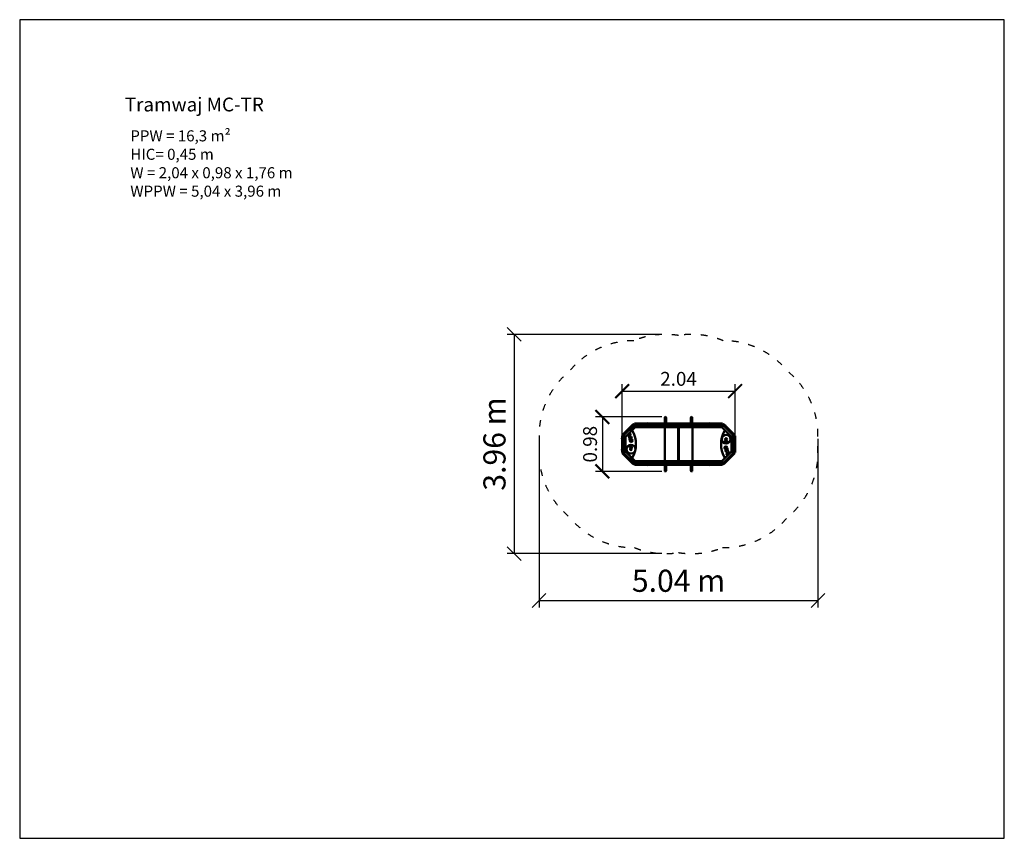
# Model space of a CAD drawing. Units: millimetres. Extents: x 1157 to 18957, y 509 to 15309.
import ezdxf

# ---------------------------------------------------------------- set-up
doc = ezdxf.new("R2010")
doc.units = ezdxf.units.MM
doc.linetypes.add('ACAD_ISO03W100', pattern=[30, 12, -18])
doc.layers.add('MV', color=2, linetype='Continuous', plot=False)
for name, color, linetype in [('strefa bezpieczeństwa', 6, 'ACAD_ISO03W100'), ('Tekst', 7, 'Continuous'), ('wymiary 100', 5, 'Continuous'), ('wymiary 100 strefy', 5, 'Continuous')]:
    doc.layers.add(name, color=color, linetype=linetype)
doc.layers.add('Widoczne (ISO)', color=7, linetype='Continuous', lineweight=50)
doc.styles.get("Standard").update_dxf_attribs({"font": 'arial.ttf'})
doc.dimstyles.new('FK_rzuty 100_m', dxfattribs={"dimscale": 100, "dimtxt": 2.5, "dimasz": 2.5, "dimexe": 1.25, "dimexo": 0.625, "dimtad": 1, "dimlfac": 0.001, "dimrnd": 0.01, "dimzin": 1, "dimdsep": 46, "dimtxsty": 'Standard', "dimblk": 'ARCHTICK', "dimcen": 2.5, "dimadec": 0, "dimazin": 0, "dimtfac": 1, "dimtmove": 0, "dimatfit": 3, "dimfxl": 1, "dimarcsym": 0})
doc.dimstyles.new('FK_rzuty 100_STREFY', dxfattribs={"dimscale": 100, "dimtxt": 4, "dimasz": 2.5, "dimexe": 1.25, "dimexo": 0.625, "dimgap": 1, "dimtad": 1, "dimlfac": 0.001, "dimrnd": 0.01, "dimzin": 1, "dimdsep": 46, "dimtxsty": 'Standard', "dimblk": 'OBLIQUE', "dimcen": 2.5, "dimadec": 0, "dimazin": 0, "dimtfac": 1, "dimtmove": 0, "dimatfit": 3, "dimfxl": 1, "dimarcsym": 0})

# ---------------------------------------------------------------- blocks, each defined once
blk = doc.blocks.new('_Oblique')
at = {"color": 0, "linetype": 'ByBlock', "lineweight": -2}
blk.add_line((-0.5, -0.5), (0.5, 0.5), dxfattribs=at)
blk = doc.blocks.new('*D8')
at = {"layer": 'Defpoints', "color": 0, "transparency": 16777216}
for p in [(10547, 7793), (15589, 7793), (15589, 4809)]:
    blk.add_point(p, dxfattribs=at)
at = {"layer": 'wymiary 100 strefy', "color": 0, "lineweight": -2, "transparency": 16777216}
for p, q in [((10547, 7731), (10547, 4684)), ((15589, 7731), (15589, 4684)), ((10547, 4809), (15589, 4809))]:
    blk.add_line(p, q, dxfattribs=at)
at = {"layer": 'wymiary 100 strefy', "color": 0, "lineweight": -2, "transparency": 16777216, "xscale": 250, "yscale": 250, "zscale": 250, "rotation": 180}
blk.add_blockref('_Oblique', (10547, 4809), dxfattribs=at)
at = {"layer": 'wymiary 100 strefy', "color": 0, "lineweight": -2, "transparency": 16777216, "xscale": 250, "yscale": 250, "zscale": 250}
blk.add_blockref('_Oblique', (15589, 4809), dxfattribs=at)
at = {"layer": 'wymiary 100 strefy', "color": 0, "transparency": 16777216, "insert": (13068, 5113), "char_height": 400, "attachment_point": 5}
blk.add_mtext('5.04 m', dxfattribs=at)
blk = doc.blocks.new('*D9')
at = {"layer": 'Defpoints', "color": 0, "transparency": 16777216}
for p in [(12832, 9619), (10096, 5655), (12832, 5655)]:
    blk.add_point(p, dxfattribs=at)
at = {"layer": 'wymiary 100 strefy', "color": 0, "lineweight": -2, "transparency": 16777216}
for p, q in [((12769, 9619), (9971, 9619)), ((10096, 9619), (10096, 5655)), ((12769, 5655), (9971, 5655))]:
    blk.add_line(p, q, dxfattribs=at)
at = {"layer": 'wymiary 100 strefy', "color": 0, "lineweight": -2, "transparency": 16777216, "xscale": 250, "yscale": 250, "zscale": 250}
for p, rotation in [((10096, 9619), 90), ((10096, 5655), 270)]:
    blk.add_blockref('_Oblique', p, dxfattribs=dict(at, rotation=rotation))
at = {"layer": 'wymiary 100 strefy', "color": 0, "transparency": 16777216, "insert": (9792, 7637), "char_height": 400, "attachment_point": 5, "rotation": 90}
blk.add_mtext('3.96 m', dxfattribs=at)
blk = doc.blocks.new('_ArchTick')
at = {"color": 0, "linetype": 'ByBlock', "const_width": 0.15}
blk.add_lwpolyline([(-0.5, -0.5), (0.5, 0.5)], dxfattribs=at)
blk = doc.blocks.new('*D10')
at = {"layer": 'Defpoints', "color": 0, "transparency": 16777216}
for p in [(14089, 8593), (12047, 7634), (14089, 7634)]:
    blk.add_point(p, dxfattribs=at)
at = {"layer": 'wymiary 100', "color": 0, "lineweight": -2, "transparency": 16777216}
for p, q in [((12047, 7697), (12047, 8718)), ((12047, 8593), (14089, 8593)), ((14089, 7697), (14089, 8718))]:
    blk.add_line(p, q, dxfattribs=at)
at = {"layer": 'wymiary 100', "color": 0, "lineweight": -2, "transparency": 16777216, "xscale": 250, "yscale": 250, "zscale": 250, "rotation": 180}
blk.add_blockref('_ArchTick', (12047, 8593), dxfattribs=at)
at = {"layer": 'wymiary 100', "color": 0, "lineweight": -2, "transparency": 16777216, "xscale": 250, "yscale": 250, "zscale": 250}
blk.add_blockref('_ArchTick', (14089, 8593), dxfattribs=at)
at = {"layer": 'wymiary 100', "color": 0, "transparency": 16777216, "insert": (13068, 8783), "char_height": 250, "attachment_point": 5}
blk.add_mtext('2.04', dxfattribs=at)
blk = doc.blocks.new('*D11')
at = {"layer": 'Defpoints', "color": 0, "transparency": 16777216}
for p in [(12832, 8127), (11691, 7142), (12832, 7142)]:
    blk.add_point(p, dxfattribs=at)
at = {"layer": 'wymiary 100', "color": 0, "lineweight": -2, "transparency": 16777216}
for p, q in [((12769, 8127), (11566, 8127)), ((11691, 8127), (11691, 7142)), ((12769, 7142), (11566, 7142))]:
    blk.add_line(p, q, dxfattribs=at)
at = {"layer": 'wymiary 100', "color": 0, "lineweight": -2, "transparency": 16777216, "xscale": 250, "yscale": 250, "zscale": 250}
for p, rotation in [((11691, 8127), 90), ((11691, 7142), 270)]:
    blk.add_blockref('_ArchTick', p, dxfattribs=dict(at, rotation=rotation))
at = {"layer": 'wymiary 100', "color": 0, "transparency": 16777216, "insert": (11501, 7634), "char_height": 250, "attachment_point": 5, "rotation": 90}
blk.add_mtext('0.98', dxfattribs=at)

msp = doc.modelspace()

# ---------------------------------------------------------------- linework, layer by layer
at = {"layer": 'MV'}
msp.add_lwpolyline([(1157.384, 508.659), (18957.384, 508.659), (18957.384, 15308.659), (1157.384, 15308.659)], close=True, dxfattribs=at)
at = {"layer": 'strefa bezpieczeństwa', "ltscale": 10}
msp.add_lwpolyline([(15588.829, 7793.195, 0.198912367), (15149.489, 8853.855), (14937.187, 9066.156, 0.198912367), (13876.527, 9505.496, 0.137804749), (13067.829, 9599.993, 0.137804749), (12259.13, 9505.496, 0.198912367), (11198.47, 9066.156), (10986.169, 8853.855, 0.198912367), (10546.829, 7793.195), (10546.829, 7475.798, 0.198912367), (10986.169, 6415.137), (11198.47, 6202.836, 0.201253378), (12272.636, 5763.557, 0.135826714), (13067.829, 5674.205, 0.135826714), (13863.022, 5763.557, 0.201253378), (14937.187, 6202.836), (15149.489, 6415.137, 0.198912367), (15588.829, 7475.798)], format="xyb", close=True, dxfattribs=at)
at = {"layer": 'Widoczne (ISO)'}
for p, q in [((12519.22, 8012.089), (12507.967, 8005.496)), ((12523.083, 8005.496), (12519.22, 8012.089)), ((12818.207, 8113.496), (12818.207, 8023.496)), ((12818.207, 8023.496), (12845.107, 8023.496)), ((12818.207, 8014.538), (12818.207, 8023.496)), ((12818.207, 8023.496), (12845.107, 8023.496)), ((12841.907, 8017.996), (12821.407, 8017.996)), ((12821.407, 8017.996), (12841.907, 8017.996)), ((12845.107, 8023.496), (12845.107, 8113.496)), ((12845.107, 8014.538), (12845.107, 8023.496)), ((13290.55, 8113.496), (13290.55, 8023.496)), ((13290.55, 8023.496), (13317.45, 8023.496)), ((13290.55, 8014.538), (13290.55, 8023.496)), ((13290.55, 8023.496), (13317.45, 8023.496)), ((13314.25, 8017.996), (13293.75, 8017.996)), ((13293.75, 8017.996), (13314.25, 8017.996)), ((13317.45, 8023.496), (13317.45, 8113.496)), ((13317.45, 8014.538), (13317.45, 8023.496)), ((13639.22, 8012.089), (13627.967, 8005.496)), ((13643.083, 8005.496), (13639.22, 8012.089)), ((12250.276, 7996.642), (12056.806, 7803.172)), ((12254.519, 7992.4), (12061.049, 7798.93)), ((12069.936, 7786.604), (12263.011, 7979.678)), ((12077.319, 7825.099), (12085.804, 7833.584)), ((12085.804, 7833.584), (12086.512, 7832.877)), ((12107.829, 7767.927), (12284.397, 7944.496)), ((12218.74, 7966.52), (12227.226, 7975.006)), ((12218.74, 7966.52), (12219.448, 7965.813)), ((12227.226, 7975.006), (12227.933, 7974.299)), ((12228.842, 7887.122), (12227.933, 7888.032)), ((12250.276, 7996.642), (12252.394, 7998.759)), ((12256.636, 7994.517), (12252.394, 7998.759)), ((12256.636, 7994.517), (12254.519, 7992.4)), ((12264.415, 7983.91), (12256.636, 7991.688)), ((12261.833, 7981.329), (12265.829, 7985.324)), ((12263.175, 7979.842), (12263.011, 7979.678)), ((12263.175, 7979.842), (12267.243, 7983.91)), ((12269.382, 7980.746), (12267.892, 7984.344)), ((12267.892, 7984.344), (12269.382, 7980.746)), ((12268.657, 7986.496), (12274.657, 7986.496)), ((12268.657, 7984.496), (12566.657, 7984.496)), ((12269.382, 7980.746), (12282.844, 7948.246)), ((12282.844, 7948.246), (12269.382, 7980.746)), ((12270.657, 8005.496), (12270.657, 7999.496)), ((12270.657, 8005.496), (12273.657, 8005.496)), ((12273.657, 7999.496), (12270.657, 7999.496)), ((12270.657, 7997.496), (12270.657, 7986.496)), ((13862, 8005.496), (12273.657, 8005.496)), ((13862, 7999.496), (12273.657, 7999.496)), ((12284.397, 7944.496), (12282.844, 7948.246)), ((12282.844, 7948.246), (12284.397, 7944.496)), ((12284.397, 7944.496), (13851.26, 7944.496)), ((12311.829, 8006.496), (12323.829, 8006.496)), ((12311.829, 8006.496), (12311.829, 8005.496)), ((12323.829, 8006.496), (12323.829, 8005.496)), ((12500.908, 8009.476), (12498.639, 8005.496)), ((12507.891, 8005.496), (12500.908, 8009.476)), ((12561.829, 8006.496), (12573.829, 8006.496)), ((12561.829, 8006.496), (12561.829, 8005.496)), ((12566.657, 7984.496), (12570.657, 7984.496)), ((12568.657, 7997.496), (12568.657, 7986.496)), ((12568.657, 7986.496), (12568.657, 7997.496)), ((12570.657, 7984.496), (13565, 7984.496)), ((12573.829, 8006.496), (12573.829, 8005.496)), ((12811.829, 8006.496), (12823.829, 8006.496)), ((12811.829, 8006.496), (12811.829, 8005.496)), ((12817.829, 7944.496), (12817.829, 7324.496)), ((12823.829, 8006.496), (12823.829, 8005.496)), ((13041.829, 7944.496), (13041.829, 7939.246)), ((13056.329, 7944.496), (13056.329, 7931.996)), ((13056.329, 7931.996), (13060.329, 7931.996)), ((13060.329, 7944.496), (13060.329, 7843.936)), ((13060.329, 7425.056), (13060.329, 7843.936)), ((13061.829, 8006.496), (13073.829, 8006.496)), ((13061.829, 8006.496), (13061.829, 8005.496)), ((13073.829, 8006.496), (13073.829, 8005.496)), ((13075.329, 7843.936), (13075.329, 7944.496)), ((13079.329, 7931.996), (13075.329, 7931.996)), ((13075.329, 7843.936), (13075.329, 7425.056)), ((13079.329, 7931.996), (13079.329, 7944.496)), ((13093.829, 7939.246), (13093.829, 7944.496)), ((13093.829, 7944.496), (13093.829, 7939.246)), ((13311.829, 8006.496), (13323.829, 8006.496)), ((13311.829, 8006.496), (13311.829, 8005.496)), ((13317.829, 7324.496), (13317.829, 7944.496)), ((13323.829, 8006.496), (13323.829, 8005.496)), ((13561.829, 8006.496), (13573.829, 8006.496)), ((13561.829, 8006.496), (13561.829, 8005.496)), ((13565, 7984.496), (13569, 7984.496)), ((13567, 7986.496), (13567, 7997.496)), ((13567, 7997.496), (13567, 7986.496)), ((13569, 7984.496), (13867, 7984.496)), ((13573.829, 8006.496), (13573.829, 8005.496)), ((13620.908, 8009.476), (13618.639, 8005.496)), ((13627.891, 8005.496), (13620.908, 8009.476)), ((13811.829, 8006.496), (13823.829, 8006.496)), ((13811.829, 8006.496), (13811.829, 8005.496)), ((13823.829, 8006.496), (13823.829, 8005.496)), ((13852.814, 7948.246), (13851.26, 7944.496)), ((13851.26, 7944.496), (13852.814, 7948.246)), ((13851.26, 7944.496), (14027.829, 7767.927)), ((13852.814, 7948.246), (13866.275, 7980.746)), ((13866.275, 7980.746), (13852.814, 7948.246)), ((13867, 7986.496), (13861, 7986.496)), ((13862, 8005.496), (13865, 8005.496)), ((13865, 7999.496), (13862, 7999.496)), ((13865, 7999.496), (13865, 8005.496)), ((13865, 7986.496), (13865, 7997.496)), ((13867.766, 7984.344), (13866.275, 7980.746)), ((13866.275, 7980.746), (13867.766, 7984.344)), ((13868.415, 7983.91), (13872.483, 7979.842)), ((13869.829, 7985.324), (13873.825, 7981.329)), ((13879.021, 7991.688), (13871.243, 7983.91)), ((13872.646, 7979.678), (13872.483, 7979.842)), ((13872.646, 7979.678), (14065.721, 7786.604)), ((13883.264, 7998.759), (13879.021, 7994.517)), ((13881.138, 7992.4), (13879.021, 7994.517)), ((13881.138, 7992.4), (14074.608, 7798.93)), ((13883.264, 7998.759), (13885.381, 7996.642)), ((13885.381, 7996.642), (14078.851, 7803.172)), ((13907.725, 7888.032), (13906.815, 7887.122)), ((13908.432, 7975.006), (13907.725, 7974.299)), ((13908.432, 7975.006), (13916.917, 7966.52)), ((13916.917, 7966.52), (13916.21, 7965.813)), ((14049.853, 7833.584), (14049.146, 7832.877)), ((14049.853, 7833.584), (14058.338, 7825.099)), ((12045.829, 7728.496), (12045.829, 7740.496)), ((12045.829, 7740.496), (12046.829, 7740.496)), ((12045.829, 7728.496), (12046.829, 7728.496)), ((12046.829, 7783.668), (12046.829, 7785.668)), ((12052.829, 7785.668), (12046.829, 7785.668)), ((12046.829, 7781.55), (12046.829, 7783.668)), ((12052.829, 7783.668), (12046.829, 7783.668)), ((12046.829, 7781.55), (12046.829, 7780.509)), ((12046.829, 7780.509), (12046.829, 7488.483)), ((12052.829, 7785.668), (12052.829, 7783.668)), ((12052.829, 7783.668), (12052.829, 7781.55)), ((12052.829, 7780.509), (12052.829, 7781.55)), ((12052.829, 7780.509), (12052.829, 7488.483)), ((12053.565, 7799.931), (12056.806, 7803.172)), ((12053.565, 7799.931), (12057.808, 7795.688)), ((12065.829, 7781.668), (12054.829, 7781.668)), ((12061.049, 7798.93), (12057.808, 7795.688)), ((12060.636, 7795.688), (12068.415, 7787.91)), ((12065.829, 7783.668), (12065.829, 7783.02)), ((12065.829, 7783.02), (12065.829, 7780.509)), ((12065.829, 7780.509), (12065.829, 7779.665)), ((12067, 7786.496), (12067.397, 7786.892)), ((12069.272, 7788.768), (12067.397, 7786.892)), ((12067.829, 7783.02), (12067.829, 7783.668)), ((12067.829, 7779.505), (12067.829, 7783.02)), ((12067.829, 7779.505), (12067.829, 7489.487)), ((12071.579, 7782.943), (12067.981, 7784.433)), ((12067.981, 7784.433), (12071.579, 7782.943)), ((12068.415, 7785.082), (12068.811, 7785.478)), ((12069.936, 7786.604), (12068.811, 7785.478)), ((12069.272, 7788.768), (12072.717, 7792.213)), ((12071.579, 7782.943), (12104.079, 7769.481)), ((12104.079, 7769.481), (12071.579, 7782.943)), ((12077.319, 7825.099), (12078.026, 7824.392)), ((12107.829, 7767.927), (12104.079, 7769.481)), ((12104.079, 7769.481), (12107.829, 7767.927)), ((12107.829, 7501.065), (12107.829, 7767.927)), ((12165.7, 7814.55), (12184.121, 7822.338)), ((12194.245, 7798.389), (12191.185, 7797.096)), ((12201.836, 7766.484), (12205.038, 7767.369)), ((12211.965, 7742.309), (12208.763, 7741.424)), ((14031.579, 7769.481), (14027.829, 7767.927)), ((14027.829, 7767.927), (14031.579, 7769.481)), ((14027.829, 7767.927), (14027.829, 7501.065)), ((14031.579, 7769.481), (14064.079, 7782.943)), ((14064.079, 7782.943), (14031.579, 7769.481)), ((14058.338, 7825.099), (14057.631, 7824.392)), ((14062.941, 7792.213), (14066.385, 7788.768)), ((14067.677, 7784.433), (14064.079, 7782.943)), ((14064.079, 7782.943), (14067.677, 7784.433)), ((14066.847, 7785.478), (14065.721, 7786.604)), ((14068.261, 7786.892), (14066.385, 7788.768)), ((14066.847, 7785.478), (14067.243, 7785.082)), ((14067.243, 7787.91), (14075.021, 7795.688)), ((14067.829, 7783.668), (14067.829, 7783.02)), ((14067.829, 7783.02), (14067.829, 7779.505)), ((14067.829, 7489.487), (14067.829, 7779.505)), ((14068.657, 7786.496), (14068.261, 7786.892)), ((14069.829, 7783.02), (14069.829, 7783.668)), ((14069.829, 7780.509), (14069.829, 7783.02)), ((14080.829, 7781.668), (14069.829, 7781.668)), ((14069.829, 7779.665), (14069.829, 7780.509)), ((14077.85, 7795.688), (14074.608, 7798.93)), ((14077.85, 7795.688), (14082.092, 7799.931)), ((14078.851, 7803.172), (14082.092, 7799.931)), ((14082.829, 7781.55), (14082.829, 7783.668)), ((14088.829, 7783.668), (14082.829, 7783.668)), ((14082.829, 7781.55), (14082.829, 7780.509)), ((14082.829, 7488.483), (14082.829, 7780.509)), ((14088.829, 7783.668), (14088.829, 7781.55)), ((14088.829, 7780.509), (14088.829, 7781.55)), ((14088.829, 7488.483), (14088.829, 7780.509)), ((14089.829, 7740.496), (14088.829, 7740.496)), ((14089.829, 7728.496), (14088.829, 7728.496)), ((14089.829, 7740.496), (14089.829, 7728.496)), ((12045.829, 7528.496), (12045.829, 7540.496)), ((12045.829, 7540.496), (12046.829, 7540.496)), ((12045.829, 7528.496), (12046.829, 7528.496)), ((12046.829, 7488.483), (12046.829, 7487.442)), ((12046.829, 7485.324), (12046.829, 7487.442)), ((12046.829, 7485.324), (12052.829, 7485.324)), ((12052.829, 7487.442), (12052.829, 7488.483)), ((12052.829, 7487.442), (12052.829, 7485.324)), ((12054.829, 7487.324), (12065.829, 7487.324)), ((12068.415, 7481.082), (12060.636, 7473.304)), ((12065.829, 7489.327), (12065.829, 7488.483)), ((12065.829, 7488.483), (12065.829, 7485.972)), ((12065.829, 7485.972), (12065.829, 7485.324)), ((12067, 7482.496), (12067.397, 7482.1)), ((12067.397, 7482.1), (12069.272, 7480.224)), ((12067.829, 7485.972), (12067.829, 7489.487)), ((12067.829, 7485.324), (12067.829, 7485.972)), ((12071.579, 7486.049), (12067.981, 7484.559)), ((12067.981, 7484.559), (12071.579, 7486.049)), ((12068.811, 7483.514), (12068.415, 7483.91)), ((12068.811, 7483.514), (12069.936, 7482.388)), ((12072.717, 7476.779), (12069.272, 7480.224)), ((12263.011, 7289.314), (12069.936, 7482.388)), ((12071.579, 7486.049), (12104.079, 7499.511)), ((12104.079, 7499.511), (12071.579, 7486.049)), ((12107.829, 7501.065), (12104.079, 7499.511)), ((12104.079, 7499.511), (12107.829, 7501.065)), ((12284.397, 7324.496), (12107.829, 7501.065)), ((14027.829, 7501.065), (13851.26, 7324.496)), ((14065.721, 7482.388), (13872.646, 7289.314)), ((13923.692, 7526.683), (13926.894, 7527.568)), ((13933.822, 7502.508), (13930.62, 7501.623)), ((14031.579, 7499.511), (14027.829, 7501.065)), ((14027.829, 7501.065), (14031.579, 7499.511)), ((14031.579, 7499.511), (14064.079, 7486.049)), ((14064.079, 7486.049), (14031.579, 7499.511)), ((14066.385, 7480.224), (14062.941, 7476.779)), ((14067.677, 7484.559), (14064.079, 7486.049)), ((14064.079, 7486.049), (14067.677, 7484.559)), ((14065.721, 7482.388), (14066.847, 7483.514)), ((14066.385, 7480.224), (14068.261, 7482.1)), ((14067.243, 7483.91), (14066.847, 7483.514)), ((14075.021, 7473.304), (14067.243, 7481.082)), ((14067.829, 7489.487), (14067.829, 7485.972)), ((14067.829, 7485.972), (14067.829, 7485.324)), ((14068.657, 7482.496), (14068.261, 7482.1)), ((14069.829, 7488.483), (14069.829, 7489.327)), ((14069.829, 7485.972), (14069.829, 7488.483)), ((14069.829, 7487.324), (14080.829, 7487.324)), ((14069.829, 7485.324), (14069.829, 7485.972)), ((14082.829, 7488.483), (14082.829, 7487.442)), ((14082.829, 7485.324), (14082.829, 7487.442)), ((14082.829, 7483.324), (14082.829, 7485.324)), ((14082.829, 7485.324), (14088.829, 7485.324)), ((14082.829, 7483.324), (14088.829, 7483.324)), ((14089.829, 7540.496), (14088.829, 7540.496)), ((14089.829, 7528.496), (14088.829, 7528.496)), ((14088.829, 7487.442), (14088.829, 7488.483)), ((14088.829, 7487.442), (14088.829, 7485.324)), ((14088.829, 7485.324), (14088.829, 7483.324)), ((14089.829, 7540.496), (14089.829, 7528.496)), ((12057.808, 7473.304), (12053.565, 7469.061)), ((12056.806, 7465.82), (12053.565, 7469.061)), ((12250.276, 7272.35), (12056.806, 7465.82)), ((12057.808, 7473.304), (12061.049, 7470.063)), ((12254.519, 7276.592), (12061.049, 7470.063)), ((12077.319, 7443.893), (12078.026, 7444.6)), ((12085.804, 7435.408), (12077.319, 7443.893)), ((12085.804, 7435.408), (12086.512, 7436.115)), ((12218.74, 7302.472), (12219.448, 7303.179)), ((12227.226, 7293.986), (12218.74, 7302.472)), ((12227.933, 7380.96), (12228.842, 7381.87)), ((12269.382, 7288.246), (12282.844, 7320.746)), ((12282.844, 7320.746), (12269.382, 7288.246)), ((12284.397, 7324.496), (12282.844, 7320.746)), ((12282.844, 7320.746), (12284.397, 7324.496)), ((13851.26, 7324.496), (12284.397, 7324.496)), ((13041.829, 7329.746), (13041.829, 7324.496)), ((13041.829, 7324.496), (13041.829, 7329.746)), ((13056.329, 7336.996), (13056.329, 7324.496)), ((13056.329, 7336.996), (13060.329, 7336.996)), ((13060.329, 7425.056), (13060.329, 7324.496)), ((13075.329, 7324.496), (13075.329, 7425.056)), ((13079.329, 7336.996), (13075.329, 7336.996)), ((13079.329, 7324.496), (13079.329, 7336.996)), ((13093.829, 7324.496), (13093.829, 7329.746)), ((13851.26, 7324.496), (13852.814, 7320.746)), ((13852.814, 7320.746), (13851.26, 7324.496)), ((13866.275, 7288.246), (13852.814, 7320.746)), ((13852.814, 7320.746), (13866.275, 7288.246)), ((13881.138, 7276.592), (14074.608, 7470.063)), ((13885.381, 7272.35), (14078.851, 7465.82)), ((13906.815, 7381.87), (13907.725, 7380.96)), ((13916.917, 7302.472), (13908.432, 7293.986)), ((13916.917, 7302.472), (13916.21, 7303.179)), ((13941.412, 7470.603), (13944.472, 7471.896)), ((13969.958, 7454.442), (13951.536, 7446.655)), ((14049.853, 7435.408), (14049.146, 7436.115)), ((14058.338, 7443.893), (14049.853, 7435.408)), ((14058.338, 7443.893), (14057.631, 7444.6)), ((14074.608, 7470.063), (14077.85, 7473.304)), ((14082.092, 7469.061), (14077.85, 7473.304)), ((14082.092, 7469.061), (14078.851, 7465.82)), ((12227.226, 7293.986), (12227.933, 7294.693)), ((12252.394, 7270.233), (12250.276, 7272.35)), ((12252.394, 7270.233), (12256.636, 7274.475)), ((12254.519, 7276.592), (12256.636, 7274.475)), ((12256.636, 7277.304), (12264.415, 7285.082)), ((12265.829, 7283.668), (12261.833, 7287.663)), ((12263.011, 7289.314), (12263.175, 7289.15)), ((12267.243, 7285.082), (12263.175, 7289.15)), ((12269.382, 7288.246), (12267.892, 7284.648)), ((12267.892, 7284.648), (12269.382, 7288.246)), ((12566.657, 7284.496), (12268.657, 7284.496)), ((12268.657, 7282.496), (12274.657, 7282.496)), ((12270.657, 7282.496), (12270.657, 7271.496)), ((12270.657, 7269.496), (12273.657, 7269.496)), ((12270.657, 7269.496), (12270.657, 7263.496)), ((12273.657, 7263.496), (12270.657, 7263.496)), ((12273.657, 7269.496), (13862, 7269.496)), ((12273.657, 7263.496), (13862, 7263.496)), ((12311.829, 7262.496), (12311.829, 7263.496)), ((12323.829, 7262.496), (12311.829, 7262.496)), ((12323.829, 7262.496), (12323.829, 7263.496)), ((12499.651, 7263.496), (12504.266, 7255.488)), ((12504.266, 7255.488), (12518.162, 7263.496)), ((12511.94, 7259.911), (12516.971, 7256.963)), ((12516.971, 7256.963), (12520.799, 7263.496)), ((12561.829, 7262.496), (12561.829, 7263.496)), ((12573.829, 7262.496), (12561.829, 7262.496)), ((12570.657, 7284.496), (12566.657, 7284.496)), ((12568.657, 7282.496), (12568.657, 7271.496)), ((12568.657, 7271.496), (12568.657, 7282.496)), ((13565, 7284.496), (12570.657, 7284.496)), ((12573.829, 7262.496), (12573.829, 7263.496)), ((12811.829, 7262.496), (12811.829, 7263.496)), ((12823.829, 7262.496), (12811.829, 7262.496)), ((12818.207, 7254.454), (12818.207, 7245.496)), ((12845.107, 7245.496), (12818.207, 7245.496)), ((12845.107, 7245.496), (12818.207, 7245.496)), ((12818.207, 7245.496), (12818.207, 7155.496)), ((12821.407, 7250.996), (12841.907, 7250.996)), ((12841.907, 7250.996), (12821.407, 7250.996)), ((12823.829, 7262.496), (12823.829, 7263.496)), ((12845.107, 7254.454), (12845.107, 7245.496)), ((12845.107, 7155.496), (12845.107, 7245.496)), ((13061.829, 7262.496), (13061.829, 7263.496)), ((13073.829, 7262.496), (13061.829, 7262.496)), ((13073.829, 7262.496), (13073.829, 7263.496)), ((13290.55, 7254.454), (13290.55, 7245.496)), ((13317.45, 7245.496), (13290.55, 7245.496)), ((13317.45, 7245.496), (13290.55, 7245.496)), ((13290.55, 7245.496), (13290.55, 7155.496)), ((13293.75, 7250.996), (13314.25, 7250.996)), ((13314.25, 7250.996), (13293.75, 7250.996)), ((13311.829, 7262.496), (13311.829, 7263.496)), ((13323.829, 7262.496), (13311.829, 7262.496)), ((13317.45, 7254.454), (13317.45, 7245.496)), ((13317.45, 7155.496), (13317.45, 7245.496)), ((13323.829, 7262.496), (13323.829, 7263.496)), ((13561.829, 7262.496), (13561.829, 7263.496)), ((13573.829, 7262.496), (13561.829, 7262.496)), ((13569, 7284.496), (13565, 7284.496)), ((13567, 7271.496), (13567, 7282.496)), ((13567, 7282.496), (13567, 7271.496)), ((13867, 7284.496), (13569, 7284.496)), ((13573.829, 7262.496), (13573.829, 7263.496)), ((13619.651, 7263.496), (13624.266, 7255.488)), ((13624.266, 7255.488), (13638.162, 7263.496)), ((13631.94, 7259.911), (13636.971, 7256.963)), ((13636.971, 7256.963), (13640.799, 7263.496)), ((13811.829, 7262.496), (13811.829, 7263.496)), ((13823.829, 7262.496), (13811.829, 7262.496)), ((13823.829, 7262.496), (13823.829, 7263.496)), ((13867, 7282.496), (13861, 7282.496)), ((13862, 7269.496), (13865, 7269.496)), ((13865, 7263.496), (13862, 7263.496)), ((13865, 7271.496), (13865, 7282.496)), ((13865, 7263.496), (13865, 7269.496)), ((13866.275, 7288.246), (13867.766, 7284.648)), ((13867.766, 7284.648), (13866.275, 7288.246)), ((13872.483, 7289.15), (13868.415, 7285.082)), ((13873.825, 7287.663), (13869.829, 7283.668)), ((13871.243, 7285.082), (13879.021, 7277.304)), ((13872.483, 7289.15), (13872.646, 7289.314)), ((13879.021, 7274.475), (13881.138, 7276.592)), ((13879.021, 7274.475), (13883.264, 7270.233)), ((13885.381, 7272.35), (13883.264, 7270.233)), ((13908.432, 7293.986), (13907.725, 7294.693))]:
    msp.add_line(p, q, dxfattribs=at)
for centre, radius in [((12212.264, 7702.113), 27.5), ((12212.264, 7702.113), 26), ((12212.264, 7702.113), 17), ((12212.264, 7702.113), 13), ((12212.264, 7702.113), 13), ((13927.829, 7724.496), 80), ((13927.829, 7674.496), 25), ((13927.829, 7724.496), 17), ((13927.829, 7674.496), 15), ((13927.829, 7724.496), 13), ((13927.829, 7724.496), 13), ((12207.829, 7544.496), 80), ((12207.829, 7594.496), 25), ((12207.829, 7544.496), 17), ((12207.829, 7594.496), 15), ((12207.829, 7544.496), 13), ((12207.829, 7544.496), 13), ((13923.394, 7566.879), 27.5), ((13923.394, 7566.879), 26), ((13923.394, 7566.879), 17), ((13923.394, 7566.879), 13), ((13923.394, 7566.879), 13)]:
    msp.add_circle(centre, radius, dxfattribs=at)
for centre, radius, start, end in [((12833.606, 8003.496), 18.949, 130.0744203, 170.8906569), ((12831.657, 8113.496), 13.45, 0, 180), ((12831.657, 8113.496), 13.45, 0, 180), ((12831.657, 8001.986), 19.01, 57.3722951, 122.6277049), ((12829.708, 8003.496), 18.949, 6.058628, 49.9255797), ((13305.949, 8003.496), 18.949, 130.0744203, 173.941372), ((13304, 8113.496), 13.45, 0, 180), ((13304, 8113.496), 13.45, 0, 180), ((13304, 8001.986), 19.01, 57.3722951, 122.6277049), ((13302.051, 8003.496), 18.949, 9.1093431, 49.9255797), ((12192.578, 7859.747), 10.3, 254.0411004, 15.9588996), ((12172.274, 7830.554), 80, 26.1617671, 45), ((11773.16, 7634.496), 524.669, 333.8382329, 26.1617671), ((12255.222, 7990.274), 2, 45, 135), ((12268.657, 7982.496), 4, 90, 135), ((12268.657, 7982.496), 2, 90, 135), ((12272.657, 7997.496), 2, 90, 180), ((12566.657, 7997.496), 2, 0, 90), ((12566.657, 7986.496), 2, 270, 0), ((12570.657, 7997.496), 2, 90, 180), ((12570.657, 7986.496), 2, 180, 270), ((12867.829, 7949.496), 10.3, 209.0411004, 330.9588996), ((13056.329, 7951.445), 18.949, 220.0744203, 270), ((13079.329, 7951.445), 18.949, 270, 319.9255797), ((13077.818, 7949.496), 19.01, 327.3722951, 344.7510402), ((13267.829, 7949.496), 10.3, 209.0411004, 330.9588996), ((13565, 7997.496), 2, 0, 90), ((13565, 7986.496), 2, 270, 0), ((13569, 7997.496), 2, 90, 180), ((13569, 7986.496), 2, 180, 270), ((14362.498, 7634.496), 524.669, 153.8382329, 206.1617671), ((13863, 7997.496), 2, 0, 90), ((13867, 7982.496), 4, 45, 90), ((13867, 7982.496), 2, 45, 90), ((13880.435, 7990.274), 2, 45, 135), ((13963.384, 7830.554), 80, 135, 153.8382329), ((13943.08, 7859.747), 10.3, 164.0411004, 285.9588996), ((12054.829, 7779.668), 2, 90, 180), ((12062.051, 7797.103), 2, 135, 225), ((12069.829, 7783.668), 4, 135, 180), ((12069.829, 7783.668), 2, 135, 180), ((12102.829, 7753.668), 10.3, 299.0411004, 60.9588996), ((12170.762, 7802.576), 13, 112.9154677, 202.9154677), ((11773.16, 7634.496), 418.669, 17.2319599, 22.9154677), ((12198.108, 7765.453), 26.012, 195.4525944, 211.8642237), ((12159.03, 7741.163), 20, 359.0409651, 31.8642237), ((12205.035, 7740.393), 26.012, 179.0409651, 192.1020052), ((11773.16, 7634.496), 418.669, 10.0848932, 13.8813707), ((12189.183, 7810.364), 13, 292.9154677, 112.9154677), ((12192.743, 7793.412), 4, 112.9154677, 200.7440187), ((11773.16, 7634.496), 444.669, 17.6240434, 20.7440187), ((12200.77, 7770.339), 4, 197.6240434, 285.4525944), ((12208.502, 7754.839), 13, 285.4525944, 105.4525944), ((12209.829, 7737.568), 4, 105.4525944, 193.2811454), ((11773.16, 7634.496), 444.669, 12.2992795, 13.2811454), ((14032.829, 7753.668), 10.3, 119.0411004, 240.9588996), ((14065.829, 7783.668), 2, 0, 45), ((14065.829, 7783.668), 4, 0, 45), ((14073.607, 7797.103), 2, 315, 45), ((14080.829, 7779.668), 2, 0, 90), ((12054.829, 7489.324), 2, 180, 270), ((12069.829, 7485.324), 4, 180, 225), ((12069.829, 7485.324), 2, 180, 225), ((12102.829, 7515.324), 10.3, 299.0411004, 60.9588996), ((13927.156, 7514.153), 13, 105.4525944, 285.4525944), ((13925.829, 7531.424), 4, 285.4525944, 13.2811454), ((14362.498, 7634.496), 444.669, 192.2992795, 193.2811454), ((13934.888, 7498.653), 4, 17.6240434, 105.4525944), ((14362.498, 7634.496), 444.669, 197.6240434, 200.7440187), ((13942.915, 7475.58), 4, 292.9154677, 20.7440187), ((14362.498, 7634.496), 418.669, 190.0848932, 193.8813707), ((13930.622, 7528.599), 26.012, 359.0409651, 12.1020052), ((13976.628, 7527.829), 20, 179.0409651, 211.8642237), ((13937.55, 7503.539), 26.012, 15.4525944, 31.8642237), ((14362.498, 7634.496), 418.669, 197.2319599, 202.9154677), ((14032.829, 7515.324), 10.3, 119.0411004, 240.9588996), ((14065.829, 7485.324), 2, 315, 0), ((14065.829, 7485.324), 4, 315, 0), ((14080.829, 7489.324), 2, 270, 0), ((12062.051, 7471.889), 2, 135, 225), ((12192.578, 7409.245), 10.3, 344.0411004, 105.9588996), ((12172.274, 7438.438), 80, 315, 333.8382329), ((12867.829, 7319.496), 10.3, 29.0411004, 150.9588996), ((13057.839, 7319.496), 19.01, 147.3722951, 164.7510402), ((13056.329, 7317.547), 18.949, 90, 139.9255797), ((13079.329, 7317.547), 18.949, 40.0744203, 90), ((13267.829, 7319.496), 10.3, 29.0411004, 150.9588996), ((13963.384, 7438.438), 80, 206.1617671, 225), ((13943.08, 7409.245), 10.3, 74.0411004, 195.9588996), ((13946.474, 7458.629), 13, 112.9154677, 292.9154677), ((13964.896, 7466.416), 13, 292.9154677, 22.9154677), ((14073.607, 7471.889), 2, 315, 45), ((12255.222, 7278.718), 2, 225, 315), ((12268.657, 7286.496), 4, 225, 270), ((12268.657, 7286.496), 2, 225, 270), ((12272.657, 7271.496), 2, 180, 270), ((12566.657, 7282.496), 2, 0, 90), ((12566.657, 7271.496), 2, 270, 0), ((12570.657, 7282.496), 2, 90, 180), ((12570.657, 7271.496), 2, 180, 270), ((12833.606, 7265.496), 18.949, 189.1093431, 229.9255797), ((12831.657, 7155.496), 13.45, 180, 0), ((12831.657, 7155.496), 13.45, 180, 0), ((12831.657, 7267.006), 19.01, 237.3722951, 302.6277049), ((12829.708, 7265.496), 18.949, 310.0744203, 353.941372), ((13305.949, 7265.496), 18.949, 186.058628, 229.9255797), ((13304, 7155.496), 13.45, 180, 0), ((13304, 7155.496), 13.45, 180, 0), ((13304, 7267.006), 19.01, 237.3722951, 302.6277049), ((13302.051, 7265.496), 18.949, 310.0744203, 350.8906569), ((13565, 7282.496), 2, 0, 90), ((13565, 7271.496), 2, 270, 0), ((13569, 7282.496), 2, 90, 180), ((13569, 7271.496), 2, 180, 270), ((13863, 7271.496), 2, 270, 0), ((13867, 7286.496), 2, 270, 315), ((13867, 7286.496), 4, 270, 315), ((13880.435, 7278.718), 2, 225, 315)]:
    msp.add_arc(centre, radius, start, end, dxfattribs=at)
for points, knots in [([(12261.833, 7981.329), (12262.017, 7981.145), (12262.198, 7980.961), (12262.532, 7980.614), (12262.682, 7980.455), (12262.932, 7980.18), (12263.029, 7980.068), (12263.157, 7979.905), (12263.185, 7979.856), (12263.175, 7979.843), (12263.175, 7979.842), (12263.175, 7979.842)], [0.3135859793, 0.3135859793, 0.3135859793, 0.3135859793, 0.3916502838, 0.3916502838, 0.4697454531, 0.4697454531, 0.547910273, 0.547910273, 0.6271719231, 0.6271719231, 0.6289730867, 0.6289730867, 0.6289730867, 0.6289730867]), ([(13872.483, 7979.842), (13872.483, 7979.842), (13872.482, 7979.843), (13872.472, 7979.856), (13872.501, 7979.905), (13872.628, 7980.068), (13872.725, 7980.18), (13872.975, 7980.455), (13873.126, 7980.614), (13873.46, 7980.961), (13873.641, 7981.145), (13873.825, 7981.329)], [-0.0018011685, -0.0018011685, -0.0018011685, -0.0018011685, 0, 0, 0.0792618667, 0.0792618667, 0.1574269001, 0.1574269001, 0.2355222825, 0.2355222825, 0.3135868002, 0.3135868002, 0.3135868002, 0.3135868002]), ([(12263.175, 7289.15), (12263.175, 7289.15), (12263.175, 7289.15), (12263.185, 7289.136), (12263.157, 7289.087), (12263.029, 7288.924), (12262.932, 7288.812), (12262.682, 7288.537), (12262.532, 7288.378), (12262.198, 7288.031), (12262.017, 7287.847), (12261.833, 7287.663)], [-0.0018011685, -0.0018011685, -0.0018011685, -0.0018011685, 0, 0, 0.0792618667, 0.0792618667, 0.1574269001, 0.1574269001, 0.2355222825, 0.2355222825, 0.3135868002, 0.3135868002, 0.3135868002, 0.3135868002]), ([(13873.825, 7287.663), (13873.641, 7287.847), (13873.46, 7288.031), (13873.126, 7288.378), (13872.975, 7288.537), (13872.725, 7288.812), (13872.628, 7288.924), (13872.501, 7289.087), (13872.472, 7289.136), (13872.482, 7289.15), (13872.483, 7289.15), (13872.483, 7289.15)], [0.3135859793, 0.3135859793, 0.3135859793, 0.3135859793, 0.3916502838, 0.3916502838, 0.4697454531, 0.4697454531, 0.547910273, 0.547910273, 0.6271719231, 0.6271719231, 0.6289730867, 0.6289730867, 0.6289730867, 0.6289730867])]:
    msp.add_open_spline(points, degree=3, knots=knots, dxfattribs=at)

# ---------------------------------------------------------------- texts
at = {"layer": 'Tekst'}
for s, width, insert, char_height, attachment_point in [('Tramwaj MC-TR', 5939.0163, (3057.384, 13650.132), 250, 7), ('{\\fArial|b0|i1|c238|p34;PPW = 16,3 m²\\PHIC= 0,45 m\\C242;\\c2564301;\\P\\C256;W = 2,04 x 0,98 x 1,76 m\\PWPPW = 5,04 x 3,96 m}', 4210.28346, (3157.384, 13308.659), 200, 1)]:
    msp.add_mtext_dynamic_manual_height_columns(s, width=width, gutter_width=12.5, heights=[0], dxfattribs=dict(at, insert=insert, char_height=char_height, attachment_point=attachment_point))

# ---------------------------------------------------------------- dimensions: what is measured, and where the dimension line sits
at = {"layer": 'wymiary 100'}
dim = msp.add_linear_dim(base=(14088.829, 8593.087), p1=(12046.829, 7634.496), p2=(14088.829, 7634.496), dimstyle='FK_rzuty 100_m', dxfattribs=at)
dim.commit()
dim.dimension.update_dxf_attribs({"geometry": '*D10', "text_midpoint": (13067.829, 8783.23)})
dim = msp.add_linear_dim(base=(11691.189, 7142.046), p1=(12831.657, 8126.946), p2=(12831.657, 7142.046), angle=90, dimstyle='FK_rzuty 100_m', dxfattribs=at)
dim.commit()
dim.dimension.update_dxf_attribs({"geometry": '*D11', "text_midpoint": (11501.046, 7634.496)})
at = {"layer": 'wymiary 100 strefy'}
dim = msp.add_linear_dim(base=(10096.302, 5655.496), p1=(12831.657, 9618.638), p2=(12831.657, 5655.496), angle=90, dimstyle='FK_rzuty 100_STREFY', override={"dimpost": ' m'}, dxfattribs=at)
dim.commit()
dim.dimension.update_dxf_attribs({"geometry": '*D9', "text_midpoint": (9791.937, 7637.067)})
dim = msp.add_linear_dim(base=(15588.829, 4808.683), p1=(10546.829, 7793.195), p2=(15588.829, 7793.195), dimstyle='FK_rzuty 100_STREFY', override={"dimpost": ' m'}, dxfattribs=at)
dim.commit()
dim.dimension.update_dxf_attribs({"geometry": '*D8', "text_midpoint": (13067.829, 5112.912)})

doc.saveas('drawing.dxf')
